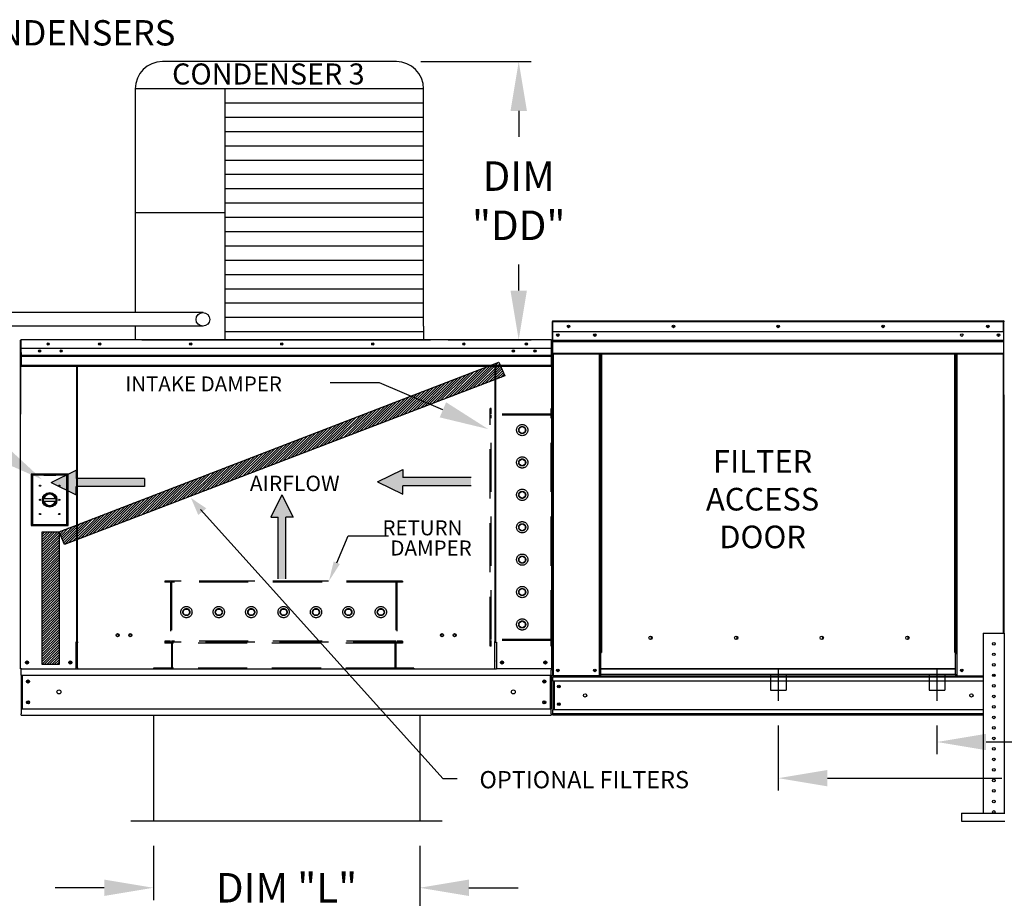
# Model space of a CAD drawing. Units: inches. Extents: x -1 to 329, y -221 to 0.
# Drawn here: x 195 to 255, y -118 to -64 of the extents above; entities that cross this region are included whole.
import ezdxf
from ezdxf.enums import TextEntityAlignment as Align

# ---------------------------------------------------------------- set-up
doc = ezdxf.new("R2010")
doc.units = ezdxf.units.IN
doc.header["$LTSCALE"] = 4
doc.header["$MEASUREMENT"] = 0
for name, pattern in [('CENTER2', [1.125, 0.75, -0.125, 0.125, -0.125]), ('DASHED', [0.75, 0.5, -0.25]), ('HIDDEN', [0.375, 0.25, -0.125])]:
    doc.linetypes.add(name, pattern=pattern)
doc.dimstyles.new('MOD', dxfattribs={"dimscale": 1.5, "dimtxt": 1.2, "dimasz": 2, "dimexe": 0.5, "dimexo": 1, "dimgap": 1, "dimtad": 0, "dimtih": 1, "dimtoh": 1, "dimdec": 4, "dimlfac": 1.333333, "dimzin": 0, "dimdsep": 46, "dimtxsty": 'Standard', "dimcen": 0.09, "dimdle": 0.125, "dimadec": 0, "dimazin": 0, "dimtfac": 1, "dimtdec": 4, "dimtix": 1, "dimtofl": 0, "dimtmove": 0, "dimatfit": 3, "dimfxl": 1, "dimfrac": 2, "dimtolj": 1, "dimtzin": 0, "dimarcsym": 0})
pattern_1 = [(45, (93.34006, -29.16341), (-0.07600956, 0.07600956), [])]

# ---------------------------------------------------------------- blocks, each defined once
blk = doc.blocks.new('*D36')
at = {"color": 0, "lineweight": -2, "transparency": 16777216}
for p, q in [((251.08, -107.13), (251.08, -108.892)), ((282.759, -107.999), (282.759, -108.892)), ((254.08, -108.142), (255.867, -108.142)), ((279.759, -108.142), (270.867, -108.142))]:
    blk.add_line(p, q, dxfattribs=at)
at = {"color": 0, "transparency": 16777216}
for points in [[(254.08, -107.642), (254.08, -108.642), (251.08, -108.142)], [(279.759, -107.642), (279.759, -108.642), (282.759, -108.142)]]:
    blk.add_solid(points, dxfattribs=at)
at = {"layer": 'DEFPOINTS', "color": 0, "transparency": 16777216}
for p in [(251.08, -105.63), (282.759, -106.499), (251.08, -108.142)]:
    blk.add_point(p, dxfattribs=at)
at = {"color": 0, "transparency": 16777216, "insert": (263.367, -108.142), "char_height": 1.8, "attachment_point": 5}
blk.add_mtext('\\A1;DIM "AB"', dxfattribs=at)
blk = doc.blocks.new('*D35')
at = {"color": 0, "lineweight": -2, "transparency": 16777216}
for p, q in [((241.404, -107.13), (241.404, -111.098)), ((282.759, -107.999), (282.759, -111.098)), ((244.404, -110.348), (255.046, -110.348)), ((279.759, -110.348), (270.046, -110.348))]:
    blk.add_line(p, q, dxfattribs=at)
at = {"color": 0, "transparency": 16777216}
for points in [[(244.404, -109.848), (244.404, -110.848), (241.404, -110.348)], [(279.759, -109.848), (279.759, -110.848), (282.759, -110.348)]]:
    blk.add_solid(points, dxfattribs=at)
at = {"layer": 'DEFPOINTS', "color": 0, "transparency": 16777216}
for p in [(241.404, -105.63), (282.759, -106.499), (282.759, -110.348)]:
    blk.add_point(p, dxfattribs=at)
at = {"color": 0, "transparency": 16777216, "insert": (262.546, -110.348), "char_height": 1.8, "attachment_point": 5}
blk.add_mtext('\\A1;DIM "AD"', dxfattribs=at)
blk = doc.blocks.new('*D32')
at = {"color": 0, "lineweight": -2, "transparency": 16777216}
for p, q in [((90.709, -114.422), (90.709, -130.702)), ((219.541, -114.471), (219.541, -130.702)), ((93.709, -129.952), (147.625, -129.952)), ((216.541, -129.952), (162.625, -129.952))]:
    blk.add_line(p, q, dxfattribs=at)
at = {"color": 0, "transparency": 16777216}
for points in [[(93.709, -129.452), (93.709, -130.452), (90.709, -129.952)], [(216.541, -129.452), (216.541, -130.452), (219.541, -129.952)]]:
    blk.add_solid(points, dxfattribs=at)
at = {"layer": 'DEFPOINTS', "color": 0, "transparency": 16777216}
for p in [(90.709, -112.922), (219.541, -112.971), (219.541, -129.952)]:
    blk.add_point(p, dxfattribs=at)
at = {"color": 0, "transparency": 16777216, "insert": (155.125, -129.952), "char_height": 1.8, "attachment_point": 5}
blk.add_mtext('\\A1;DIM "MM"', dxfattribs=at)
blk = doc.blocks.new('*D2')
at = {"color": 0, "lineweight": -2, "transparency": 16777216}
for p, q in [((203.305, -114.471), (203.305, -117.784)), ((219.541, -114.471), (219.541, -117.784)), ((200.305, -117.034), (197.305, -117.034)), ((222.541, -117.034), (225.541, -117.034))]:
    blk.add_line(p, q, dxfattribs=at)
at = {"color": 0, "transparency": 16777216}
for points in [[(200.305, -116.534), (200.305, -117.534), (203.305, -117.034)], [(222.541, -116.534), (222.541, -117.534), (219.541, -117.034)]]:
    blk.add_solid(points, dxfattribs=at)
at = {"layer": 'DEFPOINTS', "color": 0, "transparency": 16777216}
for p in [(203.305, -112.971), (219.541, -112.971), (219.541, -117.034)]:
    blk.add_point(p, dxfattribs=at)
at = {"color": 0, "transparency": 16777216, "insert": (211.423, -117.034), "char_height": 1.8, "attachment_point": 5}
blk.add_mtext('\\A1;DIM "L"', dxfattribs=at)
blk = doc.blocks.new('*D26')
at = {"color": 0, "lineweight": -2, "transparency": 16777216}
for p, q in [((219.619, -66.646), (226.328, -66.646)), ((225.578, -69.646), (225.578, -71.227)), ((225.578, -80.608), (225.578, -79.027)), ((221.279, -83.608), (226.328, -83.608))]:
    blk.add_line(p, q, dxfattribs=at)
at = {"color": 0, "transparency": 16777216}
for points in [[(225.078, -69.646), (226.078, -69.646), (225.578, -66.646)], [(225.078, -80.608), (226.078, -80.608), (225.578, -83.608)]]:
    blk.add_solid(points, dxfattribs=at)
at = {"layer": 'DEFPOINTS', "color": 0, "transparency": 16777216}
for p in [(218.119, -66.646), (219.779, -83.608), (225.578, -83.608)]:
    blk.add_point(p, dxfattribs=at)
at = {"color": 0, "transparency": 16777216, "insert": (225.578, -75.127), "char_height": 1.8, "attachment_point": 5}
blk.add_mtext('\\A1;DIM\\P"DD"', dxfattribs=at)

msp = doc.modelspace()

# ---------------------------------------------------------------- hatches: boundary and pattern name
h = msp.add_hatch()
h.set_pattern_fill('ANSI31', scale=0.85995, style=0)
h.set_pattern_definition(pattern_1)
h.paths.add_polyline_path([(197.547805, -95.313971), (224.375925, -84.971735), (224.739806, -85.812198), (197.886955, -96.094731)])
msp.add_hatch(color=7).paths.add_polyline_path([(206.531042, -93.894254), (206.036877, -94.296927), (205.591784, -93.258938)])
h = msp.add_hatch()
h.set_pattern_fill('ANSI31', scale=0.85995, style=0)
h.set_pattern_definition(pattern_1)
h.paths.add_polyline_path([(196.520025, -95.313971), (197.547805, -95.313971), (197.547805, -103.416207), (196.520025, -103.416207)])

# ---------------------------------------------------------------- linework, layer by layer
at = {"color": 7}
for p, q in [((218.119201, -66.645665), (203.851884, -66.645665)), ((202.191884, -68.305665), (202.191884, -81.947991)), ((219.779201, -68.305665), (202.191884, -68.305665)), ((207.655695, -68.305665), (207.655994, -82.77823)), ((219.779201, -82.779322), (219.779201, -68.305665)), ((219.779201, -69.177673), (207.655695, -69.177673)), ((219.779201, -70.049681), (207.655695, -70.049681)), ((219.779201, -70.92169), (207.655695, -70.92169)), ((219.779201, -71.793698), (207.655695, -71.793698)), ((219.779201, -72.665706), (207.655695, -72.665706)), ((219.779201, -73.537714), (207.655695, -73.537714)), ((219.779201, -74.409723), (207.655695, -74.409723)), ((219.779201, -75.281731), (207.655695, -75.281731)), ((207.655695, -75.861687), (202.191884, -75.861687)), ((219.779201, -76.153739), (207.655695, -76.153739)), ((219.779201, -77.025747), (207.655695, -77.025747)), ((219.779201, -77.897755), (207.655695, -77.897755)), ((219.779201, -78.769764), (207.655695, -78.769764)), ((219.779201, -79.641772), (207.655695, -79.641772)), ((219.779201, -80.51378), (207.655695, -80.51378)), ((219.779201, -81.385788), (207.655695, -81.385788)), ((206.337378, -81.947991), (168.985125, -81.947991)), ((206.333732, -82.781168), (168.985125, -82.78067)), ((202.191848, -82.781443), (202.191884, -83.608226)), ((219.779201, -82.257797), (207.655695, -82.257797)), ((207.655994, -82.77823), (207.655994, -83.608226)), ((219.779201, -82.779322), (219.779201, -83.608226)), ((219.779201, -83.129805), (207.655695, -83.129805)), ((202.603315, -83.608226), (220.190632, -83.608226)), ((197.547805, -95.313971), (224.375925, -84.971735)), ((224.375925, -84.971735), (224.739806, -85.812198)), ((224.739806, -85.812198), (197.886955, -96.094731)), ((217.085284, -86.233111), (214.085284, -86.233111)), ((220.957702, -87.882127), (217.085284, -86.233111)), ((197.062454, -92.315624), (198.590838, -91.560334)), ((198.590838, -91.560334), (198.590838, -92.06386)), ((216.976415, -92.267137), (218.5048, -91.511848)), ((218.5048, -91.511848), (218.5048, -92.015374)), ((197.062454, -92.315624), (198.590838, -93.070913)), ((202.762105, -92.06386), (198.590838, -92.06386)), ((202.762105, -92.06386), (202.762105, -92.567387)), ((216.976415, -92.267137), (218.5048, -93.022427)), ((222.676067, -92.015374), (218.5048, -92.015374)), ((202.762105, -92.567387), (198.590838, -92.567387)), ((198.590838, -93.070913), (198.590838, -92.567387)), ((211.141098, -93.063475), (210.461337, -94.439022)), ((211.141098, -93.063475), (211.820858, -94.439022)), ((218.5048, -93.022427), (218.5048, -92.5189)), ((222.676067, -92.5189), (218.5048, -92.5189)), ((220.967372, -110.393578), (206.165025, -93.953949)), ((210.461337, -94.439022), (210.914511, -94.439022)), ((210.914511, -98.193162), (210.914511, -94.439022)), ((211.367684, -98.193162), (211.367684, -94.439022)), ((211.820858, -94.439022), (211.367684, -94.439022)), ((196.520025, -95.313971), (197.547805, -95.313971)), ((196.520025, -103.416207), (196.520025, -95.313971)), ((197.886955, -96.094731), (197.547805, -95.313971)), ((197.547805, -95.313971), (197.547805, -103.416207)), ((197.547805, -103.416207), (196.520025, -103.416207)), ((224.124726, -103.703542), (198.669221, -103.703542)), ((203.304937, -106.499091), (203.304937, -112.970972)), ((219.541434, -106.499091), (219.541434, -112.970972)), ((221.816507, -110.393443), (220.966056, -110.393443)), ((220.916907, -112.970972), (201.929464, -112.970972))]:
    msp.add_line(p, q, dxfattribs=at)
at = {"color": 7, "linetype": 'Continuous'}
for p, q in [((227.618843, -82.507511), (227.618843, -86.971791)), ((227.642394, -82.507511), (227.618843, -82.507511)), ((227.642394, -82.507511), (227.642394, -86.971791)), ((227.663328, -82.510782), (227.642394, -82.510782)), ((227.663328, -82.463679), (227.662674, -82.463679)), ((227.662674, -82.487231), (227.662674, -82.463679)), ((227.663328, -82.487231), (227.662674, -82.487231)), ((227.663328, -82.463679), (255.145081, -82.463679)), ((227.663328, -82.468653), (227.663328, -82.463679)), ((227.663328, -82.468653), (227.663328, -82.507511)), ((255.145081, -82.507511), (227.663328, -82.507511)), ((227.663328, -83.117882), (227.663328, -82.507511)), ((255.145735, -82.463679), (255.145081, -82.463679)), ((255.145081, -82.468653), (255.145081, -82.463679)), ((255.145081, -82.507511), (255.145081, -82.468653)), ((255.145735, -82.487231), (255.145081, -82.487231)), ((255.145081, -83.117882), (255.145081, -82.507511)), ((255.166015, -82.510782), (255.145081, -82.510782)), ((255.145735, -82.487231), (255.145735, -82.463679)), ((255.166015, -86.971791), (255.166015, -82.507511)), ((255.166015, -82.507511), (255.189567, -82.507511)), ((255.145081, -83.117882), (227.663328, -83.117882)), ((227.665945, -83.628557), (227.665945, -83.117882)), ((255.142464, -83.117882), (255.142464, -83.628557)), ((195.177864, -83.659796), (195.177864, -88.142526)), ((195.205573, -83.659796), (195.205573, -88.142526)), ((195.205573, -83.663644), (195.230204, -83.663644)), ((195.230204, -83.608226), (195.229434, -83.608226)), ((195.230204, -83.635935), (195.229434, -83.635935)), ((227.563743, -83.608226), (195.230204, -83.608226)), ((195.230204, -83.614078), (195.230204, -83.608226)), ((195.230204, -83.659796), (195.230204, -83.614078)), ((195.230204, -84.377925), (195.230204, -83.659796)), ((227.563743, -83.614078), (227.563743, -83.608226)), ((227.564513, -83.608226), (227.563743, -83.608226)), ((227.563743, -83.614078), (227.563743, -83.659796)), ((227.564513, -83.635935), (227.563743, -83.635935)), ((227.563743, -83.663644), (227.563743, -85.21965)), ((227.563743, -83.663644), (227.588374, -83.663644)), ((227.588374, -88.142526), (227.588374, -83.659796)), ((227.616083, -88.142526), (227.616083, -83.659796)), ((227.665945, -83.628557), (255.142464, -83.628557)), ((227.665945, -83.64876), (227.665945, -83.628557)), ((227.665945, -83.64876), (255.142464, -83.64876)), ((227.665945, -83.679275), (227.665945, -83.64876)), ((255.142464, -83.679275), (227.665945, -83.679275)), ((227.665945, -83.72294), (255.142464, -83.72294)), ((227.665945, -84.418203), (227.665945, -83.72294)), ((255.142464, -83.628557), (255.142464, -83.64876)), ((255.142464, -83.64876), (255.142464, -83.679275)), ((255.142464, -83.679275), (255.142464, -83.72294)), ((255.142464, -83.72294), (255.142464, -84.418203)), ((227.563743, -84.135563), (195.230204, -84.135563)), ((195.230204, -84.547433), (227.563743, -84.547433)), ((227.563743, -84.563727), (195.230204, -84.563727)), ((195.230204, -84.588339), (227.563743, -84.588339)), ((227.563743, -84.623555), (195.230204, -84.623555)), ((195.233282, -84.377925), (195.233282, -84.978757)), ((226.57267, -84.264311), (226.57267, -84.332902)), ((227.665945, -84.418203), (255.142464, -84.418203)), ((227.665945, -84.462035), (255.142464, -84.462035)), ((227.686225, -84.462035), (227.686225, -104.099475)), ((230.501587, -102.692285), (230.501587, -84.462035)), ((230.545419, -102.692285), (230.545419, -84.462035)), ((230.565699, -102.692285), (230.565699, -84.462035)), ((230.586307, -84.462035), (230.586307, -102.692285)), ((230.630138, -84.462035), (230.630138, -102.692285)), ((252.178271, -102.692285), (252.178271, -84.462035)), ((252.222103, -102.692285), (252.222103, -84.462035)), ((252.24271, -102.692285), (252.24271, -84.462035)), ((252.26299, -102.692285), (252.26299, -84.462035)), ((252.306822, -102.692285), (252.306822, -84.462035)), ((255.122184, -84.462035), (255.122184, -101.513571)), ((255.142464, -84.462035), (255.142464, -84.418203)), ((227.563743, -85.184299), (195.230204, -85.184299)), ((195.230204, -85.21965), (227.563743, -85.21965)), ((195.233282, -84.978757), (195.233282, -85.002527)), ((195.233282, -85.002527), (195.233282, -85.03843)), ((195.233282, -85.03843), (195.233282, -85.089804)), ((195.233282, -85.089804), (195.233282, -85.21965)), ((198.621115, -85.21965), (198.621115, -102.047919)), ((198.669221, -102.047919), (198.669221, -85.21965)), ((224.124726, -85.21965), (224.124726, -102.047919)), ((224.172832, -85.21965), (224.172832, -102.047919)), ((227.642394, -86.971791), (227.618843, -86.971791)), ((227.642394, -86.971791), (227.642394, -104.099475)), ((255.166015, -86.971791), (255.166015, -101.513571)), ((255.166015, -86.971791), (255.189567, -86.971791)), ((195.205573, -103.675833), (195.205573, -88.142526)), ((227.588374, -103.675833), (227.588374, -88.142526)), ((227.588374, -88.142526), (227.616083, -88.142526)), ((195.855595, -91.801024), (195.855595, -94.943296)), ((198.098923, -91.801024), (195.855595, -91.801024)), ((195.879979, -94.918912), (195.879979, -91.825408)), ((195.879979, -91.825408), (196.611499, -91.825408)), ((195.879979, -91.825408), (195.928747, -91.874176)), ((197.343019, -91.825408), (196.611499, -91.825408)), ((197.343019, -91.825408), (198.074539, -91.825408)), ((198.074539, -91.825408), (198.025771, -91.874176)), ((198.074539, -91.825408), (198.074539, -94.918912)), ((198.098923, -94.943296), (198.098923, -91.801024)), ((195.928747, -91.874176), (195.928747, -94.870144)), ((196.611499, -91.874176), (195.928747, -91.874176)), ((196.611499, -91.874176), (197.343019, -91.874176)), ((198.025771, -91.874176), (197.343019, -91.874176)), ((198.025771, -94.870144), (198.025771, -91.874176)), ((196.606102, -93.300147), (197.348416, -93.300147)), ((196.607405, -93.450591), (197.347113, -93.450591)), ((195.855595, -94.943296), (198.098923, -94.943296)), ((195.928747, -94.870144), (195.879979, -94.918912)), ((198.074539, -94.918912), (195.879979, -94.918912)), ((195.928747, -94.870144), (198.025771, -94.870144)), ((198.025771, -94.870144), (198.074539, -94.918912)), ((198.621115, -102.047919), (198.569545, -102.047919)), ((198.569545, -102.047919), (198.569545, -103.675833)), ((198.669221, -102.020209), (198.621115, -102.020209)), ((198.621115, -102.047919), (198.669221, -102.047919)), ((198.669221, -102.047919), (198.720791, -102.047919)), ((198.669221, -103.198603), (198.669221, -102.047919)), ((224.124726, -102.047919), (224.073156, -102.047919)), ((224.172832, -102.020209), (224.124726, -102.020209)), ((224.124726, -102.047919), (224.172832, -102.047919)), ((224.124726, -103.198603), (224.124726, -102.047919)), ((224.172832, -102.047919), (224.224402, -102.047919)), ((224.224402, -102.047919), (224.224402, -103.675833)), ((233.716595, -101.811664), (233.716595, -101.765915)), ((253.906755, -101.513571), (253.906755, -112.490333)), ((253.906755, -101.513571), (255.188458, -101.513571)), ((255.188458, -101.513571), (255.188458, -112.490333)), ((198.669221, -103.21394), (198.669221, -103.198603)), ((198.669221, -103.618824), (198.669221, -103.21394)), ((224.124726, -103.198603), (224.124726, -103.21394)), ((224.124726, -103.618824), (224.124726, -103.21394)), ((230.501587, -102.692285), (230.545419, -102.692285)), ((230.501587, -104.099475), (230.501587, -102.692285)), ((230.501587, -102.715836), (230.586307, -102.715836)), ((230.586307, -102.759668), (230.501587, -102.759668)), ((230.545419, -102.692285), (230.586307, -102.692285)), ((230.586307, -102.692285), (230.630138, -102.692285)), ((230.586307, -103.670304), (230.586307, -102.692285)), ((252.222103, -102.692285), (252.178271, -102.692285)), ((252.222103, -103.670304), (252.222103, -102.692285)), ((252.222103, -102.692285), (252.26299, -102.692285)), ((252.222103, -102.715836), (252.306822, -102.715836)), ((252.306822, -102.759668), (252.222103, -102.759668)), ((252.26299, -102.692285), (252.306822, -102.692285)), ((252.306822, -104.099475), (252.306822, -102.692285)), ((195.257143, -103.675833), (195.205573, -103.675833)), ((195.233282, -103.757421), (195.233282, -103.675833)), ((195.233282, -104.060683), (195.233282, -103.757421)), ((195.257143, -103.675833), (198.569545, -103.675833)), ((198.569545, -103.675833), (198.669221, -103.675833)), ((198.669221, -103.618824), (198.669221, -103.703542)), ((224.124726, -103.703542), (224.124726, -103.618824)), ((224.124726, -103.675833), (224.224402, -103.675833)), ((227.536804, -103.675833), (224.224402, -103.675833)), ((227.588374, -103.675833), (227.536804, -103.675833)), ((227.560664, -103.675833), (227.560664, -103.757421)), ((227.560664, -104.060683), (227.560664, -103.757421)), ((252.222103, -103.670304), (230.586307, -103.670304)), ((230.586307, -103.670304), (230.586307, -103.68334)), ((230.586307, -103.68334), (252.222103, -103.68334)), ((230.586307, -104.027469), (230.586307, -103.68334)), ((252.222103, -103.68334), (252.222103, -103.670304)), ((252.222103, -104.027469), (252.222103, -103.68334)), ((195.233282, -104.060683), (227.560664, -104.060683)), ((195.233282, -104.060683), (195.233282, -106.114241)), ((195.29101, -104.060683), (195.29101, -106.114241)), ((227.502937, -104.060683), (227.502937, -106.114241)), ((227.560664, -104.060683), (227.560664, -106.114241)), ((227.642394, -104.099475), (227.686225, -104.099475)), ((227.665945, -104.099475), (227.665945, -104.168821)), ((227.665945, -104.168821), (253.906755, -104.168821)), ((227.665945, -104.426577), (227.665945, -104.168821)), ((253.906755, -104.426577), (227.665945, -104.426577)), ((227.665945, -104.426577), (227.665945, -106.17199)), ((230.501587, -104.099475), (227.686225, -104.099475)), ((227.71501, -104.426577), (227.71501, -106.17199)), ((227.735291, -104.426577), (227.735291, -106.17199)), ((230.586307, -104.055644), (230.501587, -104.055644)), ((230.586307, -104.099475), (230.501587, -104.099475)), ((252.222103, -104.027469), (230.586307, -104.027469)), ((230.586307, -104.099475), (230.586307, -104.027469)), ((230.586307, -104.099475), (252.222103, -104.099475)), ((252.222103, -104.027469), (252.222103, -104.099475)), ((252.306822, -104.055644), (252.222103, -104.055644)), ((252.306822, -104.099475), (252.222103, -104.099475)), ((252.306822, -104.099475), (253.906755, -104.099475)), ((254.468991, -104.092359), (254.626223, -104.092359)), ((195.233282, -106.114241), (227.560664, -106.114241)), ((195.233282, -106.114241), (195.233282, -106.417503)), ((227.560664, -106.417503), (227.560664, -106.114241)), ((253.906755, -106.17199), (227.665945, -106.17199)), ((227.665945, -106.499091), (227.665945, -106.17199)), ((195.233282, -106.499091), (195.233282, -106.417503)), ((195.233282, -106.499091), (227.560664, -106.499091)), ((227.560664, -106.417503), (227.560664, -106.499091)), ((253.906755, -106.429746), (227.665945, -106.429746)), ((253.906755, -106.499091), (227.665945, -106.499091)), ((252.583396, -112.490333), (255.22691, -112.490333)), ((252.583396, -112.490333), (252.583396, -112.970972)), ((252.583396, -112.970972), (255.22691, -112.970972))]:
    msp.add_line(p, q, dxfattribs=at)
at = {"color": 7, "linetype": 'HIDDEN', "ltscale": 3}
for p, q in [((223.845284, -102.288177), (223.845284, -87.799213)), ((223.902503, -87.799213), (223.845284, -87.799213)), ((227.564513, -88.199745), (223.845284, -88.199745)), ((223.902503, -88.142526), (223.902503, -87.799213)), ((227.564513, -88.142526), (223.902503, -88.142526)), ((223.902503, -101.887645), (223.902503, -88.199745)), ((223.902503, -101.887645), (223.902503, -88.199745)), ((227.621732, -87.799213), (227.564513, -87.799213)), ((227.564513, -88.142526), (227.564513, -87.799213)), ((227.564513, -101.887645), (227.564513, -88.199745)), ((227.621732, -102.288177), (227.621732, -87.799213)), ((225.604309, -89.008063), (225.790727, -88.900434)), ((225.604309, -89.22332), (225.604309, -89.008063)), ((225.790727, -89.330948), (225.604309, -89.22332)), ((225.790727, -88.900434), (225.977145, -89.008063)), ((225.977145, -89.22332), (225.790727, -89.330948)), ((225.977145, -89.008063), (225.977145, -89.22332)), ((225.604309, -90.984175), (225.790727, -90.876547)), ((225.604309, -91.199432), (225.604309, -90.984175)), ((225.790727, -91.30706), (225.604309, -91.199432)), ((225.790727, -90.876547), (225.977145, -90.984175)), ((225.977145, -91.199432), (225.790727, -91.30706)), ((225.977145, -90.984175), (225.977145, -91.199432)), ((225.604309, -92.960065), (225.790727, -92.852437)), ((225.604309, -93.175322), (225.604309, -92.960065)), ((225.790727, -92.852437), (225.977145, -92.960065)), ((225.977145, -92.960065), (225.977145, -93.175322)), ((225.790727, -93.282951), (225.604309, -93.175322)), ((225.977145, -93.175322), (225.790727, -93.282951)), ((225.604309, -94.936177), (225.790727, -94.828549)), ((225.790727, -94.828549), (225.977145, -94.936177)), ((225.604309, -95.151434), (225.604309, -94.936177)), ((225.790727, -95.259063), (225.604309, -95.151434)), ((225.977145, -95.151434), (225.790727, -95.259063)), ((225.977145, -94.936177), (225.977145, -95.151434)), ((225.604309, -96.91229), (225.790727, -96.804661)), ((225.604309, -97.127546), (225.604309, -96.91229)), ((225.790727, -97.235175), (225.604309, -97.127546)), ((225.790727, -96.804661), (225.977145, -96.91229)), ((225.977145, -97.127546), (225.790727, -97.235175)), ((225.977145, -96.91229), (225.977145, -97.127546)), ((218.486748, -98.329459), (203.997783, -98.329459)), ((203.997783, -98.329459), (203.997783, -98.386678)), ((204.341097, -98.386678), (203.997783, -98.386678)), ((204.341097, -98.386678), (204.341097, -101.991469)), ((218.086215, -98.329459), (204.398316, -98.329459)), ((204.398316, -98.329459), (204.398316, -101.991469)), ((218.086215, -98.386678), (204.398316, -98.386678)), ((218.086215, -98.329459), (218.086215, -101.991469)), ((218.143434, -98.386678), (218.143434, -101.991469)), ((218.486748, -98.386678), (218.143434, -98.386678)), ((218.486748, -98.329459), (218.486748, -98.386678)), ((225.604309, -98.888402), (225.790727, -98.780773)), ((225.604309, -99.103659), (225.604309, -98.888402)), ((225.790727, -98.780773), (225.977145, -98.888402)), ((225.977145, -98.888402), (225.977145, -99.103659)), ((225.790727, -99.211287), (225.604309, -99.103659)), ((225.977145, -99.103659), (225.790727, -99.211287)), ((205.099005, -100.217683), (205.206633, -100.031265)), ((205.206633, -100.404101), (205.099005, -100.217683)), ((205.206633, -100.031265), (205.42189, -100.031265)), ((205.42189, -100.031265), (205.529519, -100.217683)), ((205.529519, -100.217683), (205.42189, -100.404101)), ((207.075117, -100.217683), (207.182746, -100.031265)), ((207.182746, -100.404101), (207.075117, -100.217683)), ((207.182746, -100.031265), (207.398002, -100.031265)), ((207.398002, -100.031265), (207.505631, -100.217683)), ((207.505631, -100.217683), (207.398002, -100.404101)), ((209.051007, -100.217683), (209.158636, -100.031265)), ((209.158636, -100.404101), (209.051007, -100.217683)), ((209.158636, -100.031265), (209.373893, -100.031265)), ((209.373893, -100.031265), (209.481521, -100.217683)), ((209.481521, -100.217683), (209.373893, -100.404101)), ((211.02712, -100.217683), (211.134748, -100.031265)), ((211.134748, -100.404101), (211.02712, -100.217683)), ((211.134748, -100.031265), (211.350005, -100.031265)), ((211.350005, -100.031265), (211.457633, -100.217683)), ((211.457633, -100.217683), (211.350005, -100.404101)), ((213.003232, -100.217683), (213.11086, -100.031265)), ((213.11086, -100.404101), (213.003232, -100.217683)), ((213.11086, -100.031265), (213.326117, -100.031265)), ((213.326117, -100.031265), (213.433745, -100.217683)), ((213.433745, -100.217683), (213.326117, -100.404101)), ((214.979344, -100.217683), (215.086972, -100.031265)), ((215.086972, -100.404101), (214.979344, -100.217683)), ((215.086972, -100.031265), (215.302229, -100.031265)), ((215.302229, -100.031265), (215.409858, -100.217683)), ((215.409858, -100.217683), (215.302229, -100.404101)), ((216.955456, -100.217683), (217.063084, -100.031265)), ((217.063084, -100.404101), (216.955456, -100.217683)), ((217.063084, -100.031265), (217.278341, -100.031265)), ((217.278341, -100.031265), (217.38597, -100.217683)), ((217.38597, -100.217683), (217.278341, -100.404101)), ((205.42189, -100.404101), (205.206633, -100.404101)), ((207.398002, -100.404101), (207.182746, -100.404101)), ((209.373893, -100.404101), (209.158636, -100.404101)), ((211.350005, -100.404101), (211.134748, -100.404101)), ((213.326117, -100.404101), (213.11086, -100.404101)), ((215.302229, -100.404101), (215.086972, -100.404101)), ((217.278341, -100.404101), (217.063084, -100.404101)), ((225.604309, -100.864514), (225.790727, -100.756885)), ((225.604309, -101.079771), (225.604309, -100.864514)), ((225.790727, -100.756885), (225.977145, -100.864514)), ((225.977145, -100.864514), (225.977145, -101.079771)), ((225.790727, -101.187399), (225.604309, -101.079771)), ((225.977145, -101.079771), (225.790727, -101.187399)), ((204.341097, -101.991469), (203.997783, -101.991469)), ((203.997783, -101.991469), (203.997783, -102.048688)), ((218.486748, -102.048688), (203.997783, -102.048688)), ((203.997783, -102.048688), (203.997783, -102.105061)), ((218.086215, -101.991469), (204.398316, -101.991469)), ((204.455534, -102.048688), (204.455534, -103.703542)), ((218.028996, -102.048688), (218.028996, -103.703542)), ((218.486748, -101.991469), (218.143434, -101.991469)), ((218.486748, -101.991469), (218.486748, -102.048688)), ((218.486748, -102.048688), (218.486748, -102.105907)), ((227.564513, -101.887645), (223.845284, -101.887645)), ((223.902503, -102.288177), (223.902503, -101.944864)), ((227.564513, -101.944864), (223.902503, -101.944864)), ((227.564513, -102.288177), (227.564513, -101.944864)), ((204.398316, -102.105061), (203.997783, -102.105061)), ((204.398316, -102.105061), (204.398316, -103.646323)), ((218.028996, -102.105061), (204.455534, -102.105061)), ((218.486748, -102.105907), (218.086215, -102.105907)), ((218.086215, -102.105907), (218.086215, -103.646323)), ((223.902503, -102.288177), (223.845284, -102.288177)), ((227.621732, -102.288177), (227.564513, -102.288177)), ((203.311156, -103.646323), (203.311156, -103.703542)), ((204.398316, -103.646323), (203.311156, -103.646323)), ((218.028996, -103.646323), (204.455534, -103.646323)), ((219.173375, -103.646323), (218.086215, -103.646323)), ((219.173375, -103.646323), (219.173375, -103.703542))]:
    msp.add_line(p, q, dxfattribs=at)
at = {"color": 7, "linetype": 'CENTER2'}
for p, q in [((241.404205, -103.67197), (241.404205, -105.629747)), ((251.079666, -103.67197), (251.079666, -105.629747))]:
    msp.add_line(p, q, dxfattribs=at)
at = {"color": 7, "linetype": 'DASHED'}
for p, q in [((240.923618, -104.021081), (240.923618, -104.982255)), ((241.884792, -104.021081), (241.884792, -104.982255)), ((250.599079, -104.021081), (250.599079, -104.982255)), ((251.560253, -104.021081), (251.560253, -104.982255)), ((240.923618, -104.982255), (241.884792, -104.982255)), ((250.599079, -104.982255), (251.560253, -104.982255))]:
    msp.add_line(p, q, dxfattribs=at)
at = {"color": 7}
for points in [[(202.191884, -80.078142), (202.191884, -80.578602)], [(214.483265, -97.206415), (215.177265, -95.577041), (217.632209, -95.577041)]]:
    msp.add_lwpolyline(points, dxfattribs=at)
at = {"color": 7, "linetype": 'Continuous'}
for centre, radius in [((206.323728, -82.364528), 0.41676), ((228.623698, -82.790781), 0.081775), ((228.623698, -82.790781), 0.042523), ((235.013951, -82.790781), 0.081775), ((235.013951, -82.790781), 0.042523), ((241.404205, -82.790781), 0.081775), ((241.404205, -82.790781), 0.042523), ((247.794458, -82.790781), 0.081775), ((247.794458, -82.790781), 0.042523), ((254.184711, -82.790781), 0.081775), ((254.184711, -82.790781), 0.042523), ((227.969495, -83.320039), 0.081775), ((227.969495, -83.320039), 0.042523), ((230.218318, -83.320039), 0.081775), ((230.218318, -83.320039), 0.042523), ((252.590092, -83.320039), 0.081775), ((254.838914, -83.320039), 0.081775), ((254.838914, -83.320039), 0.042523), ((196.888601, -83.871749), 0.065954), ((196.888601, -83.871749), 0.034296), ((200.029585, -83.871749), 0.065954), ((200.029585, -83.871749), 0.034296), ((205.57918, -83.871749), 0.065954), ((205.57918, -83.871749), 0.034296), ((211.128776, -83.871749), 0.065954), ((211.128776, -83.871749), 0.034296), ((216.678371, -83.871749), 0.065954), ((216.678371, -83.871749), 0.034296), ((222.227966, -83.871749), 0.065954), ((222.227966, -83.871749), 0.034296), ((226.045042, -83.871749), 0.065954), ((226.045042, -83.871749), 0.034296), ((196.360973, -84.298607), 0.065954), ((196.360973, -84.298607), 0.034296), ((197.680044, -84.298607), 0.065954), ((197.680044, -84.298607), 0.034296), ((225.253599, -84.298607), 0.065954), ((225.253599, -84.298607), 0.034296), ((226.57267, -84.298607), 0.065954), ((226.57267, -84.298607), 0.034296), ((196.392043, -92.50816), 0.040234), ((196.977259, -93.37216), 0.445411), ((196.977259, -93.37216), 0.378079), ((197.562475, -92.50816), 0.040234), ((196.392043, -93.37216), 0.040234), ((197.562475, -93.37216), 0.040234), ((196.392043, -94.23616), 0.040234), ((197.562475, -94.23616), 0.040234), ((201.122639, -101.629202), 0.096212), ((201.122639, -101.629202), 0.074661), ((201.892338, -101.629202), 0.096212), ((201.892338, -101.629202), 0.074661), ((220.901609, -101.629202), 0.096212), ((220.901609, -101.629202), 0.074661), ((221.671308, -101.629202), 0.096212), ((221.671308, -101.629202), 0.074661), ((233.617836, -101.788789), 0.101374), ((238.83948, -101.788789), 0.101374), ((244.061124, -101.788789), 0.101374), ((249.282768, -101.788789), 0.101374), ((254.547607, -102.154423), 0.080106), ((195.590423, -103.290983), 0.096212), ((195.590423, -103.290983), 0.05003), ((198.236265, -103.290983), 0.096212), ((198.236265, -103.290983), 0.05003), ((224.557682, -103.290983), 0.096212), ((224.557682, -103.290983), 0.05003), ((227.203524, -103.290983), 0.096212), ((227.203524, -103.290983), 0.05003), ((254.547607, -102.795275), 0.080106), ((227.969495, -103.772374), 0.081775), ((227.969495, -103.772374), 0.042523), ((230.218318, -103.772374), 0.081775), ((230.218318, -103.772374), 0.042523), ((252.590092, -103.772374), 0.081775), ((252.590092, -103.772374), 0.042523), ((254.547607, -103.436126), 0.080106), ((195.657002, -104.454384), 0.096212), ((195.657002, -104.454384), 0.05003), ((227.136945, -104.454384), 0.096212), ((227.136945, -104.454384), 0.05003), ((254.547607, -104.076978), 0.080106), ((197.542381, -105.087462), 0.120266), ((225.251566, -105.087462), 0.120266), ((228.026084, -104.761201), 0.081775), ((228.026084, -104.761201), 0.042523), ((254.547607, -104.71783), 0.080106), ((195.657002, -105.72054), 0.096212), ((195.657002, -105.72054), 0.05003), ((227.136945, -105.72054), 0.096212), ((227.136945, -105.72054), 0.05003), ((229.628554, -105.299283), 0.102219), ((253.179855, -105.299283), 0.102219), ((254.547607, -105.358682), 0.080106), ((228.026084, -105.837365), 0.081775), ((228.026084, -105.837365), 0.042523), ((254.547607, -105.999533), 0.080106), ((254.547607, -106.640385), 0.080106), ((254.547607, -107.281237), 0.080106), ((254.547607, -107.922089), 0.080106), ((254.547607, -108.56294), 0.080106), ((254.547607, -109.203792), 0.080106), ((254.547607, -109.844644), 0.080106), ((254.547607, -110.485496), 0.080106), ((254.547607, -111.126347), 0.080106), ((254.547607, -111.767199), 0.080106), ((254.547607, -112.408051), 0.080106)]:
    msp.add_circle(centre, radius, dxfattribs=at)
at = {"color": 7, "linetype": 'HIDDEN', "ltscale": 3}
for centre, radius in [((225.790727, -89.115247), 0.343313), ((225.790727, -89.115691), 0.215257), ((225.790727, -91.09136), 0.343313), ((225.790727, -91.091803), 0.215257), ((225.790727, -93.067472), 0.343313), ((225.790727, -93.067694), 0.215257), ((225.790727, -95.043806), 0.343313), ((225.790727, -95.043806), 0.215257), ((225.790727, -97.019918), 0.343313), ((225.790727, -97.019918), 0.215257), ((225.790727, -98.99603), 0.343313), ((225.790727, -98.99603), 0.215257), ((205.313818, -100.217683), 0.343313), ((205.314262, -100.217683), 0.215257), ((207.28993, -100.217683), 0.343313), ((207.290374, -100.217683), 0.215257), ((209.266042, -100.217683), 0.343313), ((209.266264, -100.217683), 0.215257), ((211.242376, -100.217683), 0.343313), ((211.242376, -100.217683), 0.215257), ((213.218489, -100.217683), 0.343313), ((213.218489, -100.217683), 0.215257), ((215.194601, -100.217683), 0.343313), ((215.194601, -100.217683), 0.215257), ((217.170713, -100.217683), 0.343313), ((217.170713, -100.217683), 0.215257), ((225.790727, -100.972142), 0.343313), ((225.790727, -100.972142), 0.215257)]:
    msp.add_circle(centre, radius, dxfattribs=at)
at = {"color": 7}
for centre, start, end in [((203.851884, -68.305665), 90, 180), ((218.119201, -68.305665), 0, 90)]:
    msp.add_arc(centre, 1.66, start, end, dxfattribs=at)
at = {"color": 7, "linetype": 'Continuous'}
for centre, radius, start, end in [((227.662674, -82.507511), 0.043832, 90, 180), ((227.662674, -82.507511), 0.02028, 90, 180), ((255.145735, -82.507511), 0.043832, 0, 90), ((255.145735, -82.507511), 0.02028, 0, 90), ((195.229434, -83.659796), 0.05157, 90, 180), ((195.229434, -83.659796), 0.023861, 90, 180), ((227.564513, -83.659796), 0.05157, 0, 90), ((227.564513, -83.659796), 0.023861, 0, 90), ((227.662674, -86.971791), 0.043832, 180, 242.43939689), ((255.145735, -86.971791), 0.043832, 297.56060311, 0), ((227.564513, -88.142526), 0.05157, 297.56060311, 0), ((196.977259, -93.37216), 0.341376, 12.17801794, 167.82198206), ((196.977259, -93.37216), 0.341376, 193.28222716, 346.71777284), ((233.697718, -101.788789), 0.052714, 82.38100884, 180), ((233.697718, -101.788789), 0.052714, 180, 277.61899115), ((238.919362, -101.788789), 0.052714, 82.38100853, 180), ((238.919362, -101.788789), 0.052714, 180, 277.61899143), ((244.141006, -101.788789), 0.052714, 82.3810088, 180), ((244.141006, -101.788789), 0.052714, 180, 277.61899118), ((249.362651, -101.788789), 0.052714, 82.38100908, 180), ((249.362651, -101.788789), 0.052714, 180, 277.61899093)]:
    msp.add_arc(centre, radius, start, end, dxfattribs=at)
at = {"color": 7}
for points in [[(221.153598, -87.4221), (220.761806, -88.342153), (223.717864, -89.057503)], [(214.670439, -97.286138), (214.004926, -98.329459), (214.296091, -97.126692)]]:
    msp.add_solid(points, dxfattribs=at)
msp.add_solid([(194.287044, -90.06849), (193.737964, -90.90426), (196.519812, -92.133617)])
at = {"color": 7, "linetype": 'Continuous'}
for points in [[(198.590838, -91.560334), (197.062454, -92.315624), (198.590838, -92.06386)], [(218.5048, -91.511848), (216.976415, -92.267137), (218.5048, -92.015374)], [(202.762105, -92.06386), (197.062454, -92.315624), (198.590838, -92.567387)], [(197.062454, -92.315624), (202.762105, -92.06386), (198.590838, -92.06386)], [(197.062454, -92.315624), (198.590838, -93.070913), (198.590838, -92.567387)], [(202.762105, -92.06386), (198.590838, -92.567387), (202.762105, -92.567387)], [(216.976415, -92.267137), (222.676067, -92.015374), (218.5048, -92.015374)], [(222.676067, -92.015374), (216.976415, -92.267137), (218.5048, -92.5189)], [(216.976415, -92.267137), (218.5048, -93.022427), (218.5048, -92.5189)], [(222.676067, -92.015374), (218.5048, -92.5189), (222.676067, -92.5189)], [(211.141098, -93.063475), (210.461337, -94.439022), (210.914511, -94.439022)], [(211.367684, -98.193162), (211.141098, -93.063475), (210.914511, -94.439022)], [(211.141098, -93.063475), (211.367684, -98.193162), (211.367684, -94.439022)], [(211.820858, -94.439022), (211.141098, -93.063475), (211.367684, -94.439022)], [(211.367684, -98.193162), (210.914511, -94.439022), (210.914511, -98.193162)]]:
    msp.add_solid(points, dxfattribs=at)

# ---------------------------------------------------------------- texts
for s, height, p in [('48 IN CLEARANCE REQUIRED ABOVE CONDENSERS', 1.546875, (155.262653, -65.660728)), ('CONDENSER 3', 1.28390625, (204.442396, -68.039664)), ('AIRFLOW', 0.944112, (209.180898, -92.841773))]:
    msp.add_text(s, height=height, dxfattribs=at).set_placement(p)
at = {"color": 7}
for s, height, p in [(' INTAKE DAMPER', 0.9155025, (201.305875, -86.757639)), (' RETURN', 0.9155025, (216.991263, -95.537369)), ('DAMPER', 0.9155025, (217.755176, -96.76749)), ('OPTIONAL FILTERS', 1.051, (223.184148, -110.965392))]:
    msp.add_text(s, height=height, dxfattribs=at).set_placement(p)
for s, p in [('FILTER', (240.450898, -91.721498)), ('ACCESS', (240.450898, -94.023098)), ('DOOR', (240.450898, -96.324698))]:
    msp.add_text(s, height=1.38096, dxfattribs=at).set_placement(p, align=Align.CENTER)

# ---------------------------------------------------------------- dimensions: what is measured, and where the dimension line sits
dim = msp.add_linear_dim(base=(225.578013, -83.608226), p1=(218.119201, -66.645665), p2=(219.779201, -83.608226), angle=90, text='DIM\\P"DD"', dimstyle='MOD', override={"dimpost": ' in'}, dxfattribs=at)
dim.commit()
dim.dimension.update_dxf_attribs({"geometry": '*D26', "text_midpoint": (225.578013, -75.126945)})
for base, p1, p2, text, picture, middle in [((282.759182, -110.348238), (241.404205, -105.629747), (282.759182, -106.49864), 'DIM "AD"', '*D35', (262.545864, -110.348238)), ((251.079666, -108.141646), (282.759182, -106.49864), (251.079666, -105.629747), 'DIM "AB"', '*D36', (263.366949, -108.141646)), ((219.541434, -117.033511), (203.304937, -112.970972), (219.541434, -112.970972), 'DIM "L"', '*D2', (211.423185, -117.033511))]:
    dim = msp.add_linear_dim(base=base, p1=p1, p2=p2, text=text, dimstyle='MOD', override={"dimpost": ' in'}, dxfattribs=at)
    dim.commit()
    dim.dimension.update_dxf_attribs({"geometry": picture, "text_midpoint": middle, "dimtype": 128})
dim = msp.add_linear_dim(base=(219.541434, -129.952412), p1=(90.708722, -112.922289), p2=(219.541434, -112.970972), text='DIM "MM"', dimstyle='MOD', override={"dimpost": ' in'}, dxfattribs=at)
dim.commit()
dim.dimension.update_dxf_attribs({"geometry": '*D32', "text_midpoint": (155.125078, -129.952412)})

doc.saveas('drawing.dxf')
